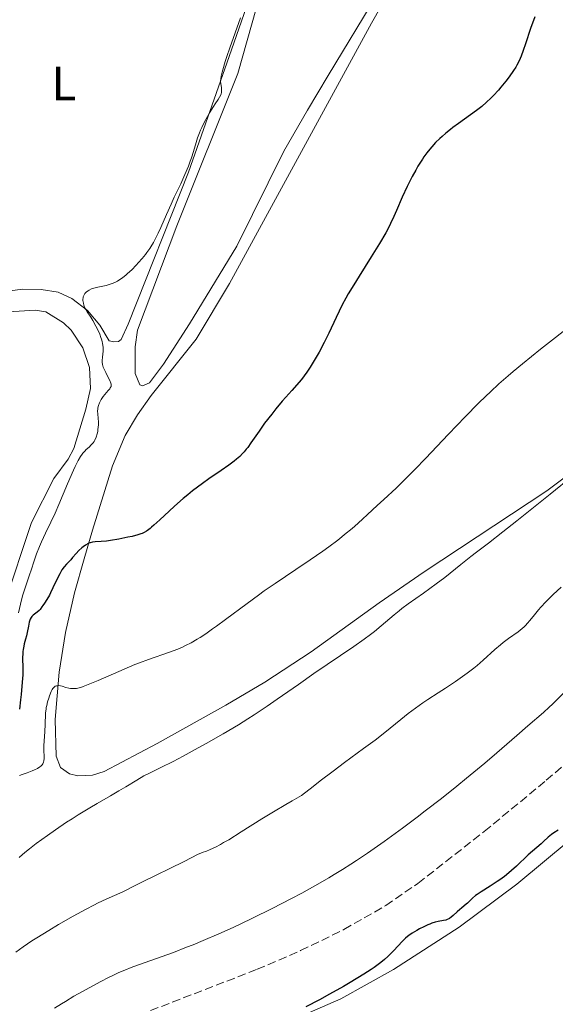
# Model space of a CAD drawing. Units: metres. Extents: x 629192 to 632679, y 4660219 to 4662595.
# Drawn here: x 630018 to 630129, y 4661289 to 4661494 of the extents above; entities that cross this region are included whole.
import ezdxf
from ezdxf.enums import TextEntityAlignment as Align

# ---------------------------------------------------------------- set-up
doc = ezdxf.new("R2010")
doc.units = ezdxf.units.M
doc.header["$MEASUREMENT"] = 0
doc.linetypes.add('DGN Style 3', pattern=[2.435890702152634, 1.739921930109024, -0.6959687720436097])
for name, color, linetype, lineweight in [('Curva de nivel directora', 30, 'Continuous', 30), ('Curva de nivel intermedia', 30, 'Continuous', 0), ('Etiqueta de uso rústico', 92, 'Continuous', 0), ('Línea de cambio de uso (parcela vista)', 92, 'Continuous', 0), ('Senda', 7, 'DGN Style 3', 0)]:
    doc.layers.add(name, color=color, linetype=linetype, lineweight=lineweight)
doc.styles.add('Style-Arial', font='arial.ttf')

msp = doc.modelspace()

# ---------------------------------------------------------------- linework, layer by layer
at = {"layer": 'Curva de nivel directora', "color": 30, "linetype": 'Continuous', "lineweight": 30, "flags": 128}
for points, elevation in [([(630124.9599999995, 4661494.490000002), (630124.0900000001, 4661492.050000001), (630123.0199999993, 4661488.83), (630122.5399999988, 4661487.439999999), (630122.1099999996, 4661486.300000003), (630121.9100000006, 4661485.800000002), (630121.4999999994, 4661484.920000001), (630121.22, 4661484.380000002), (630121.0099999999, 4661484.020000001), (630120.5599999984, 4661483.310000001), (630119.6299999986, 4661481.99), (630118.9299999991, 4661481.070000002), (630117.9199999986, 4661479.830000001), (630117.4000000001, 4661479.230000001), (630116.3499999996, 4661478.080000001), (630115.7999999997, 4661477.520000001), (630114.919999999, 4661476.680000001), (630113.9299999989, 4661475.840000002), (630113.3900000001, 4661475.400000001), (630112.8099999991, 4661474.960000001), (630111.5799999997, 4661474.050000001), (630109.0599999984, 4661472.260000001), (630107.9099999995, 4661471.430000001), (630107.3899999987, 4661471.029999999), (630106.4700000001, 4661470.289999999), (630105.6799999988, 4661469.600000001), (630105.2000000004, 4661469.16), (630104.3299999988, 4661468.300000003), (630103.5199999996, 4661467.420000002), (630103.1199999995, 4661466.960000001), (630102.5199999983, 4661466.199999999), (630101.8999999991, 4661465.330000003)], 375), ([(630101.8999999991, 4661465.330000003), (630101.5700000006, 4661464.850000001), (630100.6499999998, 4661463.369999999), (630100.1800000003, 4661462.550000001), (630099.4499999994, 4661461.230000001), (630098.7400000008, 4661459.84), (630098.3899999999, 4661459.130000002), (630097.3999999998, 4661456.970000003), (630096.1999999994, 4661454.2), (630095.6600000008, 4661452.939999999), (630094.959999999, 4661451.430000002), (630094.579999999, 4661450.689999999), (630093.9399999996, 4661449.5), (630092.67, 4661447.330000003), (630090.9299999989, 4661444.529999999), (630088.3899999997, 4661440.51), (630087.2799999989, 4661438.730000001), (630086.1199999988, 4661436.820000002), (630085.6299999993, 4661435.939999999), (630084.9099999995, 4661434.570000002), (630083.6399999999, 4661431.930000002), (630082.0899999987, 4661428.630000004), (630081.1399999987, 4661426.720000002), (630080.0700000003, 4661424.689999999), (630079.4899999992, 4661423.65), (630078.6599999999, 4661422.26), (630078.2300000008, 4661421.560000001), (630077.5400000003, 4661420.520000001), (630076.4600000005, 4661418.980000001), (630074.3899999985, 4661416.720000001), (630073.1700000004, 4661415.350000001), (630072.4299999983, 4661414.49), (630071.0999999985, 4661412.900000001), (630070.230000001, 4661411.810000001), (630068.7499999992, 4661409.890000001), (630067.5899999992, 4661408.27), (630065.8999999993, 4661405.810000001), (630065.24, 4661404.880000001), (630064.9299999992, 4661404.480000001), (630064.48, 4661403.930000002), (630064.1799999982, 4661403.600000001), (630063.5799999991, 4661402.980000001), (630062.9199999998, 4661402.4), (630062.4300000003, 4661402.010000002), (630061.2900000004, 4661401.170000001), (630059.69, 4661400.050000001), (630057.1699999986, 4661398.300000001), (630055.8200000009, 4661397.34), (630053.769999999, 4661395.820000002), (630052.7699999998, 4661395.030000002), (630051.8099999987, 4661394.230000001), (630049.9899999994, 4661392.640000002), (630048.8799999984, 4661391.62), (630046.9299999994, 4661389.78), (630045.7400000002, 4661388.680000001), (630045.2399999995, 4661388.250000002), (630044.94, 4661388.000000001), (630044.3999999991, 4661387.600000001), (630044.150000001, 4661387.430000002), (630043.6999999996, 4661387.17), (630043.2599999991, 4661386.970000001), (630042.9799999997, 4661386.859999999), (630042.3699999995, 4661386.670000001), (630041.1699999992, 4661386.359999998), (630040.2899999986, 4661386.160000003), (630038.4400000002, 4661385.779999999), (630036.69, 4661385.490000002), (630035.8899999999, 4661385.380000002), (630034.7799999989, 4661385.27), (630033.5299999993, 4661385.189999999), (630032.9799999995, 4661385.12), (630032.4599999988, 4661385.010000001), (630032.1999999996, 4661384.920000001), (630031.9499999991, 4661384.810000001), (630031.4699999986, 4661384.539999999), (630030.9999999992, 4661384.199999999), (630030.6999999997, 4661383.950000001), (630030.1299999997, 4661383.420000001), (630029.5499999986, 4661382.789999999), (630028.7999999998, 4661381.930000001), (630028.4099999988, 4661381.500000001), (630027.5300000003, 4661380.570000002), (630027.0599999985, 4661380.010000001), (630026.5899999992, 4661379.36), (630026.3599999989, 4661378.980000002), (630026.1199999999, 4661378.570000002), (630025.6500000004, 4661377.660000001), (630024.7099999995, 4661375.640000001), (630024.2199999999, 4661374.640000002), (630023.9699999995, 4661374.150000002), (630023.4699999989, 4661373.24), (630022.9699999981, 4661372.430000001), (630022.6399999997, 4661371.95), (630022.4299999995, 4661371.66), (630022.0400000005, 4661371.17), (630021.8399999995, 4661370.949999999), (630021.4699999985, 4661370.600000001), (630020.5999999989, 4661369.95), (630020.3099999983, 4661369.65), (630020.1799999987, 4661369.460000004), (630020.0099999988, 4661369.140000001)], 375), ([(630020.0099999988, 4661369.140000001), (630019.859999999, 4661368.74), (630019.7899999998, 4661368.500000002), (630019.5999999997, 4661367.660000001), (630019.3499999995, 4661366.330000001), (630019.1900000006, 4661365.630000002), (630018.9999999985, 4661364.940000001), (630018.7399999992, 4661364.02), (630018.6299999997, 4661363.539999999), (630018.489999999, 4661362.790000001), (630018.4399999997, 4661362.390000001), (630018.4199999997, 4661361.980000001), (630018.4100000006, 4661361.100000001), (630018.4499999987, 4661358.930000001), (630018.4199999997, 4661357.560000001), (630018.3899999983, 4661356.800000003), (630018.2699999998, 4661355.160000003), (630018.1099999989, 4661353.460000001), (630017.9900000005, 4661352.359999999), (630017.7499999991, 4661350.390000002)], 375), ([(630129.8099999998, 4661325.210000001), (630128.889999999, 4661324.66), (630128.4399999997, 4661324.340000001), (630127.7600000001, 4661323.76), (630126.7799999989, 4661322.850000001), (630126.2499999992, 4661322.350000001), (630123.6099999994, 4661320.09), (630121.1199999994, 4661317.7), (630120.1000000002, 4661316.800000002), (630119.5399999992, 4661316.33), (630118.6299999994, 4661315.600000001), (630117.6599999995, 4661314.880000002), (630117.1599999988, 4661314.54), (630115.6599999989, 4661313.570000002), (630113.7700000001, 4661312.410000003), (630112.9599999988, 4661311.859999999), (630112.6100000001, 4661311.600000001), (630111.9899999987, 4661311.08), (630111.4900000002, 4661310.61), (630110.9400000004, 4661310.060000001), (630110.7100000002, 4661309.83), (630110.2599999988, 4661309.440000001), (630109.690000001, 4661309.01), (630109.3699999991, 4661308.740000002), (630108.7999999991, 4661308.230000002), (630107.980000001, 4661307.460000001), (630107.5899999999, 4661307.130000004), (630107.23, 4661306.870000001), (630107.0600000002, 4661306.770000001), (630106.7199999981, 4661306.609999999), (630106.479999999, 4661306.52), (630105.9400000003, 4661306.390000001), (630104.8899999999, 4661306.2), (630104.2500000005, 4661306.060000001), (630103.5300000008, 4661305.840000001), (630103.1399999997, 4661305.690000001), (630102.7199999995, 4661305.520000001), (630101.8599999989, 4661305.109999999), (630100.9899999994, 4661304.66), (630100.4399999996, 4661304.350000001), (630099.4800000007, 4661303.779999999), (630098.7699999999, 4661303.310000001), (630098.4700000003, 4661303.100000001), (630098.0700000003, 4661302.760000001), (630097.4199999998, 4661302.109999999), (630095.5699999991, 4661300.090000002), (630094.8200000003, 4661299.32), (630094.4200000003, 4661298.940000001), (630093.6899999992, 4661298.280000002), (630093.2899999992, 4661297.95), (630092.6499999999, 4661297.449999999), (630091.5300000003, 4661296.650000001), (630090.8899999986, 4661296.220000003), (630089.3799999999, 4661295.25), (630086.53, 4661293.54), (630085.1299999985, 4661292.720000003), (630082.2400000007, 4661291.080000001), (630080.1500000008, 4661289.930000001), (630077.3300000001, 4661288.439999999)], 400)]:
    msp.add_lwpolyline(points, dxfattribs=dict(at, elevation=elevation))
at = {"layer": 'Curva de nivel intermedia', "color": 30, "linetype": 'Continuous', "lineweight": 0, "flags": 128}
for points, elevation in [([(630063.7400000001, 4661494.26), (630062.6000000001, 4661491.15), (630061.5000000005, 4661488.03), (630060.9000000014, 4661486.230000001), (630060.5599999995, 4661485.180000001), (630060.0400000009, 4661483.449999998), (630059.9100000013, 4661482.939999999), (630059.7100000001, 4661482.119999998), (630059.6200000007, 4661481.51), (630059.5900000016, 4661481.17), (630059.6000000006, 4661480.970000002), (630059.6299999997, 4661480.58), (630059.7600000014, 4661479.67)], 370.0000000000001), ([(630059.7600000014, 4661479.67), (630059.7900000005, 4661479.189999999), (630059.7600000014, 4661478.720000001), (630059.7100000001, 4661478.479999999), (630059.640000001, 4661478.249999999), (630059.4000000015, 4661477.769999999), (630059.0599999997, 4661477.240000002), (630058.4600000007, 4661476.36), (630058.1000000008, 4661475.810000001), (630057.2900000017, 4661474.489999999), (630056.8700000015, 4661473.749999999), (630056.240000001, 4661472.59), (630055.6700000011, 4661471.430000001), (630055.4200000007, 4661470.859999999), (630055.1900000006, 4661470.32), (630054.8100000005, 4661469.289999999), (630054.4999999999, 4661468.310000001), (630053.9400000012, 4661466.429999999), (630053.530000002, 4661465.140000001), (630053.2900000006, 4661464.46), (630052.8900000006, 4661463.4), (630052.1700000009, 4661461.670000001), (630051.2900000003, 4661459.739999999), (630049.9600000002, 4661456.939999999), (630049.2899999997, 4661455.479999999), (630048.3200000018, 4661453.310000001), (630047.1399999994, 4661450.609999998), (630046.6000000008, 4661449.429999999), (630045.9300000002, 4661448.080000001), (630045.6100000006, 4661447.48), (630045.100000001, 4661446.63), (630044.8399999995, 4661446.23), (630044.2600000005, 4661445.419999998), (630043.9400000009, 4661445.000000001), (630043.2600000014, 4661444.17), (630042.5400000017, 4661443.34), (630042.0600000012, 4661442.819999999), (630041.1200000001, 4661441.84), (630040.2599999995, 4661441.029999998), (630039.8600000016, 4661440.680000001), (630039.2800000005, 4661440.210000001), (630039.0000000012, 4661440.01), (630038.4500000012, 4661439.640000001), (630038.1699999997, 4661439.48), (630037.6100000008, 4661439.199999998), (630037.0400000009, 4661438.960000001), (630036.640000001, 4661438.82), (630035.7900000014, 4661438.579999999), (630033.7000000015, 4661438.13), (630033.0399999999, 4661437.949999998), (630032.7300000014, 4661437.84), (630032.2400000019, 4661437.609999998), (630032.0200000008, 4661437.48), (630031.7200000011, 4661437.26), (630031.4700000008, 4661437.019999999), (630031.3600000013, 4661436.88), (630031.1800000002, 4661436.599999999), (630031.110000001, 4661436.449999998), (630031.0300000005, 4661436.21), (630030.9800000013, 4661435.960000002), (630030.9600000011, 4661435.789999999), (630030.9600000011, 4661435.430000001), (630031.0500000005, 4661434.869999998), (630031.1500000012, 4661434.5), (630031.2400000006, 4661434.249999999), (630031.4400000017, 4661433.789999999), (630031.5700000013, 4661433.539999999), (630031.8600000021, 4661433.069999999), (630032.5800000017, 4661431.989999999), (630033.0199999998, 4661431.279999998), (630033.6700000003, 4661430.099999999), (630034.000000001, 4661429.439999999), (630034.4500000003, 4661428.409999999), (630034.7099999996, 4661427.73), (630034.8200000013, 4661427.4), (630034.950000001, 4661426.92), (630035.0500000016, 4661426.46), (630035.0899999996, 4661426.17), (630035.140000001, 4661425.630000001), (630035.140000001, 4661424.899999999), (630035.0200000004, 4661423.659999999), (630034.98, 4661422.949999998), (630034.9900000012, 4661422.619999999), (630035.0600000005, 4661422.119999999), (630035.1900000002, 4661421.599999998), (630035.2900000007, 4661421.320000002), (630035.4100000014, 4661421.039999999), (630035.6900000009, 4661420.439999999), (630036.300000001, 4661419.27), (630036.5600000003, 4661418.779999999), (630036.7800000015, 4661418.25), (630036.8399999997, 4661418.029999998), (630036.850000001, 4661417.82), (630036.8399999997, 4661417.720000001), (630036.7999999995, 4661417.57), (630036.650000002, 4661417.26), (630036.5300000012, 4661417.079999999), (630036.2400000007, 4661416.71), (630035.5299999999, 4661415.880000001), (630035.1800000012, 4661415.449999999), (630034.7600000009, 4661414.819999998)], 370.0000000000001), ([(630133.3500000003, 4661430.92), (630126.1799999999, 4661425.289999999), (630122.3800000001, 4661422.249999999), (630120.4800000002, 4661420.670000001), (630119.4000000006, 4661419.75), (630117.5099999997, 4661418.09), (630115.7100000003, 4661416.439999999), (630114.7699999993, 4661415.55), (630113.2300000016, 4661414.05), (630110.4700000011, 4661411.24), (630107.04, 4661407.640000001), (630102.2099999998, 4661402.539999999), (630100.0599999997, 4661400.310000001), (630099.1200000008, 4661399.359999998), (630097.5000000002, 4661397.749999999), (630096.100000001, 4661396.42), (630093.5400000019, 4661394.05), (630092.1600000004, 4661392.749999999)], 380.0000000000001), ([(630034.7600000009, 4661414.819999998), (630034.5300000008, 4661414.41), (630034.41, 4661414.140000001), (630034.2200000001, 4661413.619999998), (630034.0900000005, 4661413.109999999), (630034.0500000002, 4661412.850000001), (630034.0200000012, 4661412.449999999), (630034.03, 4661411.789999999), (630034.1700000009, 4661410.119999998), (630034.1799999998, 4661409.470000001), (630034.1599999998, 4661409.13), (630034.0900000005, 4661408.509999999), (630034.0400000013, 4661408.189999999), (630033.9299999995, 4661407.720000001), (630033.7100000004, 4661407.029999999), (630033.4300000012, 4661406.399999999), (630033.2600000012, 4661406.109999998), (630033.0800000001, 4661405.849999999), (630032.6900000012, 4661405.38), (630032.2500000009, 4661404.949999998), (630031.6500000019, 4661404.409999999), (630031.3600000013, 4661404.119999999), (630030.9700000001, 4661403.699999999), (630030.7700000012, 4661403.449999998), (630030.4699999995, 4661403.010000001), (630029.9599999998, 4661402.140000001), (630029.3499999996, 4661400.930000001), (630028.9900000021, 4661400.16), (630027.7300000014, 4661397.279999999), (630025.940000001, 4661393.02), (630025.1699999998, 4661391.210000001), (630024.3099999992, 4661389.310000001), (630023.1600000004, 4661387), (630022.3400000001, 4661385.23), (630021.9199999999, 4661384.230000001), (630021.3200000008, 4661382.710000001), (630020.8200000002, 4661381.249999999), (630020.200000001, 4661379.329999999), (630019.8700000002, 4661378.350000001), (630018.7800000017, 4661375.249999999), (630018.4500000009, 4661374.220000002), (630018.3000000011, 4661373.709999999), (630017.9500000002, 4661372.259999999), (630017.55, 4661370.470000001)], 370.0000000000001), ([(630132.9600000014, 4661399.039999999), (630128.1700000014, 4661395.130000002), (630121.2300000011, 4661389.57), (630118.320000001, 4661387.270000001), (630115.3100000002, 4661384.930000001), (630112.8100000012, 4661383.039999999), (630111.6600000003, 4661382.149999999), (630109.5600000013, 4661380.48), (630106.2100000008, 4661377.82), (630104.4299999994, 4661376.460000001), (630101.8000000007, 4661374.55), (630098.6300000013, 4661372.310000001), (630097.3000000013, 4661371.34), (630096.7200000002, 4661370.890000001), (630095.7000000009, 4661370.06), (630093.0000000009, 4661367.730000001), (630091.5800000015, 4661366.579999999), (630090.7900000003, 4661365.970000002), (630089.4900000016, 4661364.99), (630087.29, 4661363.430000001), (630079.0100000009, 4661357.819999999), (630075.7699999998, 4661355.56), (630071.370000001, 4661352.449999998), (630069.2499999999, 4661350.989999998), (630066.5900000001, 4661349.21), (630065.2900000013, 4661348.369999999), (630063.310000001, 4661347.140000001), (630060.1200000013, 4661345.24), (630056.5600000008, 4661343.220000001), (630054.9400000002, 4661342.32), (630051.810000001, 4661340.62), (630049.7099999998, 4661339.529999999), (630047.1799999997, 4661338.26), (630044.6699999997, 4661337.039999999), (630043.6400000014, 4661336.5), (630042.1500000005, 4661335.640000001)], 385), ([(630092.1600000004, 4661392.749999999), (630090.1599999999, 4661390.88), (630089.1000000006, 4661389.91), (630087.4500000009, 4661388.439999999), (630086.5999999993, 4661387.710000001), (630085.7300000021, 4661386.990000002), (630083.9500000007, 4661385.569999999), (630082.110000001, 4661384.179999999), (630080.8500000006, 4661383.27), (630078.2599999999, 4661381.460000001), (630075.2300000011, 4661379.429999999), (630070.9300000007, 4661376.57), (630068.6500000008, 4661374.99), (630067.4800000018, 4661374.149999999), (630065.1100000005, 4661372.42), (630060.6399999999, 4661369.08), (630058.7500000012, 4661367.679999999), (630057.9300000009, 4661367.09), (630056.5200000005, 4661366.099999999), (630055.3700000015, 4661365.34), (630054.690000002, 4661364.930000001), (630053.4699999995, 4661364.230000001), (630052.2699999993, 4661363.62), (630051.65, 4661363.329999999), (630050.670000001, 4661362.9), (630048.9900000001, 4661362.259999999), (630044.5900000012, 4661360.75), (630042.7400000006, 4661360.06), (630041.7300000002, 4661359.659999999), (630040.6600000019, 4661359.220000001), (630038.4400000002, 4661358.269999999), (630034.1399999997, 4661356.390000002), (630032.3700000015, 4661355.640000001), (630031.0199999993, 4661355.119999999), (630030.4900000017, 4661354.939999999), (630030.1699999999, 4661354.849999999), (630029.6200000001, 4661354.730000001), (630029.1600000019, 4661354.679999999), (630028.8800000002, 4661354.679999999), (630028.3500000006, 4661354.730000001), (630028.050000001, 4661354.789999999), (630027.4299999997, 4661354.939999999), (630026.6400000006, 4661355.15), (630026.2699999996, 4661355.24), (630025.78, 4661355.289999999), (630025.57, 4661355.279999998), (630025.4300000013, 4661355.249999999), (630025.2000000011, 4661355.159999999), (630025.0900000016, 4661355.090000001), (630024.8900000004, 4661354.920000001), (630024.7000000004, 4661354.679999999), (630024.5900000009, 4661354.5), (630024.3600000007, 4661354.050000001), (630024.0099999999, 4661353.189999999), (630023.8399999999, 4661352.699999998), (630023.6100000018, 4661351.930000001), (630023.4199999997, 4661351.140000001), (630023.3400000016, 4661350.75), (630023.2800000011, 4661350.369999999), (630023.2000000007, 4661349.619999998), (630023.1600000004, 4661348.87), (630023.1200000001, 4661347.810000001), (630023.1000000001, 4661347.220000001), (630023.0100000006, 4661345.77), (630022.8899999999, 4661343.77), (630022.8499999997, 4661342.869999998), (630022.8400000008, 4661341.749999999), (630022.8699999999, 4661340.62), (630022.880000001, 4661340.159999999), (630022.8400000008, 4661339.619999998), (630022.7800000004, 4661339.380000002), (630022.690000001, 4661339.149999999), (630022.6300000006, 4661339.039999999), (630022.4699999997, 4661338.82), (630022.3800000004, 4661338.710000001), (630022.2000000015, 4661338.55), (630022.0000000005, 4661338.389999999), (630021.4900000007, 4661338.080000001), (630020.8700000015, 4661337.77), (630020.4100000011, 4661337.570000002), (630019.3899999997, 4661337.180000001), (630018.3100000002, 4661336.810000001), (630017.7699999991, 4661336.599999999)], 380.0000000000001), ([(630130.4700000014, 4661375.819999999), (630128.7999999997, 4661374.259999999), (630127.8300000017, 4661373.300000001), (630127.2400000016, 4661372.71), (630126.2200000001, 4661371.609999998), (630125.7300000007, 4661371.039999999), (630124.8800000013, 4661370.02), (630123.9300000013, 4661368.83), (630123.4700000009, 4661368.3), (630123.0000000015, 4661367.8), (630122.7500000012, 4661367.560000001), (630122.36, 4661367.209999999), (630121.4800000016, 4661366.519999999), (630119.480000001, 4661365.079999999), (630118.3900000004, 4661364.239999999), (630117.8300000015, 4661363.779999998), (630116.6800000004, 4661362.789999999), (630114.2400000017, 4661360.609999999), (630112.9400000009, 4661359.5), (630112.2600000014, 4661358.959999999), (630110.8700000012, 4661357.890000001), (630109.4299999995, 4661356.840000001), (630108.4400000015, 4661356.149999999), (630106.4000000008, 4661354.789999999), (630104.8400000005, 4661353.779999998), (630102.7400000017, 4661352.41), (630101.6900000012, 4661351.710000001), (630100.130000001, 4661350.619999997), (630099.3700000012, 4661350.060000001), (630098.6200000001, 4661349.480000001), (630097.1100000015, 4661348.269999999), (630093.7499999997, 4661345.529999998), (630091.7200000001, 4661343.949999998), (630089.3300000007, 4661342.180000001), (630085.380000001, 4661339.289999997), (630083.0099999995, 4661337.52), (630080.3099999995, 4661335.460000001), (630078.8400000011, 4661334.300000001)], 390), ([(630131.2000000001, 4661354), (630128.6299999997, 4661351.470000001), (630127.9400000012, 4661350.81), (630126.760000001, 4661349.730000001), (630123.510000001, 4661346.939999999), (630121.2000000001, 4661344.909999999), (630117.0800000004, 4661341.3), (630114.5700000003, 4661339.16), (630110.7800000017, 4661336.029999998), (630108.740000001, 4661334.380000002), (630105.5200000001, 4661331.82), (630102.1800000007, 4661329.23), (630100.4800000021, 4661327.929999999), (630097.4400000023, 4661325.65), (630095.9100000011, 4661324.52), (630093.610000001, 4661322.859999999), (630090.1599999999, 4661320.439999999), (630087.850000001, 4661318.890000001), (630086.6900000009, 4661318.140000001), (630084.9600000009, 4661317.039999999), (630083.230000001, 4661315.98), (630082.0900000009, 4661315.289999999), (630079.810000001, 4661313.970000001), (630076.4800000007, 4661312.13), (630074.3400000016, 4661310.979999999), (630070.3000000004, 4661308.909999999), (630066.2500000002, 4661306.899999999), (630063.7900000014, 4661305.720000001), (630062.2300000014, 4661304.989999998), (630059.2400000007, 4661303.640000001), (630055.9999999997, 4661302.250000001), (630053.9000000008, 4661301.390000001), (630052.5199999996, 4661300.84), (630049.7800000014, 4661299.79), (630041.3500000003, 4661296.759999999), (630039.360000001, 4661295.980000001), (630038.4300000012, 4661295.579999999), (630037.0099999995, 4661294.92), (630036.2699999998, 4661294.56), (630034.6800000005, 4661293.75), (630032.270000001, 4661292.439999999), (630030.9900000002, 4661291.73), (630029.0900000003, 4661290.640000002), (630027.2999999999, 4661289.579999999), (630026.4900000008, 4661289.079999999)], 395.0000000000001), ([(630042.1500000005, 4661335.640000001), (630039.8600000016, 4661334.24), (630038.4100000011, 4661333.369999999), (630036.6699999998, 4661332.359999998), (630033.9299999995, 4661330.779999998), (630032.4100000019, 4661329.88), (630029.9800000022, 4661328.4), (630028.7200000016, 4661327.600000001), (630027.5700000004, 4661326.86), (630025.2600000014, 4661325.310000001), (630023.5700000017, 4661324.140000001), (630021.2200000002, 4661322.41), (630019.8300000001, 4661321.34), (630019.2000000018, 4661320.829999999), (630018.3700000005, 4661320.13), (630017.6799999997, 4661319.5)], 385), ([(630078.8400000011, 4661334.300000001), (630076.4500000017, 4661332.41), (630074.4500000011, 4661331.310000001), (630073.1400000014, 4661330.57), (630070.5900000009, 4661329.06), (630068.1800000013, 4661327.58), (630063.8899999999, 4661324.869999998), (630061.2800000014, 4661323.239999999), (630060.2199999997, 4661322.62), (630059.5900000016, 4661322.26), (630058.520000001, 4661321.699999999), (630058.0700000017, 4661321.470000001), (630057.3000000005, 4661321.130000001), (630056.6900000004, 4661320.880000001), (630055.7800000006, 4661320.559999999), (630055.5000000012, 4661320.449999999), (630054.9400000002, 4661320.199999999), (630052.0200000011, 4661318.730000001), (630043.1800000009, 4661314.399999999), (630041.2899999999, 4661313.440000001), (630039.8400000016, 4661312.66), (630039.2900000017, 4661312.380000001), (630035.8000000003, 4661310.850000001), (630034.1500000008, 4661310.069999999), (630033.2000000009, 4661309.59), (630031.6100000016, 4661308.779999999), (630028.9000000004, 4661307.310000001), (630025.8600000005, 4661305.57), (630023.8300000011, 4661304.359999998), (630021.360000001, 4661302.84), (630020.3100000005, 4661302.17), (630018.5300000013, 4661300.970000001), (630016.9900000013, 4661299.859999999)], 390), ([(630026.4900000008, 4661289.079999999), (630025.0700000015, 4661288.16)], 395.0000000000001)]:
    msp.add_lwpolyline(points, dxfattribs=dict(at, elevation=elevation))
at = {"layer": 'Línea de cambio de uso (parcela vista)', "color": 92, "linetype": 'Continuous', "lineweight": 0}
for points in [[(630031.1900000004, 4661381.65, 375.3699999999953), (630032.9299999997, 4661387.619999999, 374.5899999999965), (630037.1299999999, 4661401.050000001, 372.7899999999936), (630039.7699999996, 4661407.369999999, 372.7599999999948), (630042.3200000003, 4661411.67, 372.5299999999988), (630045.1699999999, 4661415.66, 372.3500000000058), (630054.5, 4661427.42, 372.6199999999953), (630061.4699999997, 4661438.970000001, 372.0800000000018), (630090.9800000006, 4661493.119999999, 372.0599999999977), (630100.7599999999, 4661510.42, 371.9100000000035)], [(630092.2999999998, 4661499.380000001, 371.3999999999942), (630081.9900000002, 4661482.26, 371.3800000000047), (630077.6699999999, 4661475.039999999, 371.1999999999971), (630072.7800000003, 4661466.49, 370.9799999999959), (630062.9600000001, 4661446.77, 371.0800000000018), (630053.1399999997, 4661430.58, 371.9900000000052), (630047.7100000001, 4661422.210000001, 371.8000000000029), (630044.8200000003, 4661418.33, 371.9900000000052), (630043.3700000001, 4661417.710000001, 371.6199999999953), (630042.8200000003, 4661417.859999999, 371.4400000000023), (630041.8200000003, 4661420.230000001, 371.1499999999942), (630041.8200000003, 4661425.83, 371.3399999999965), (630042.2999999998, 4661429.25, 371.1199999999953), (630050.5199999996, 4661450.970000001, 370.3800000000047), (630063.1500000004, 4661482.67, 370.2100000000065), (630067.04, 4661496.42, 370.4799999999959)], [(629986.4600000001, 4661431.359999999, 368.0599999999977), (629986.5, 4661432.119999999, 368.0500000000029), (629998.7599999999, 4661433.9, 368.320000000007), (630013.5599999997, 4661437.15, 368.820000000007), (630018.4400000004, 4661437.83, 369.1999999999971), (630022.2400000002, 4661437.730000001, 369.2599999999948), (630025.7800000003, 4661437.140000001, 369.5200000000041), (630028.6299999999, 4661435.890000001, 369.7400000000052), (630031.8799999999, 4661433.34, 369.9700000000012), (630034.4800000006, 4661430.289999999, 369.9199999999983), (630036.4400000004, 4661427.060000001, 370.0399999999936), (630037.3600000005, 4661426.810000001, 370.3099999999977), (630038.3399999999, 4661426.930000001, 370.5899999999965), (630038.9299999997, 4661427.32, 370.7100000000065), (630040.4000000004, 4661430.5, 370.7299999999959), (630052.8899999997, 4661462.15, 370.0899999999965), (630061.3700000001, 4661486.189999999, 370.2899999999936), (630065.5, 4661497.970000001, 370.0899999999965)], [(630005.3200000003, 4661432.470000001, 368.3800000000047), (630021, 4661433.449999999, 368.570000000007), (630023.2300000006, 4661433.109999999, 368.4100000000035), (630026.9400000004, 4661430.77, 369.0200000000041), (630028.5099999999, 4661429.25, 369.1199999999953), (630030.9699999997, 4661425.619999999, 369.0899999999965), (630032.3499999996, 4661421.470000001, 369.1499999999942), (630032.5599999997, 4661417.100000001, 369.2100000000065), (630031.5599999997, 4661412.83, 369.3899999999995), (630029.04, 4661404.640000001, 368.8399999999965), (630027.9100000003, 4661402.449999999, 369.0399999999936), (630024.8899999997, 4661398.4, 369.0899999999965), (630020.29, 4661389.210000001, 369.3300000000018), (630014.6399999997, 4661372.289999999, 368.8800000000047)], [(630153.6200000001, 4661415.460000001, 384.8600000000006), (630127.4500000002, 4661395.850000001, 384.6100000000006), (630101.9600000001, 4661378.949999999, 383.7400000000052), (630092.5999999996, 4661372.52, 383.1900000000023), (630078.4100000003, 4661362.300000001, 383.4700000000012), (630068.8200000003, 4661356.039999999, 383.1999999999971), (630060.7100000001, 4661351.24, 383.0500000000029), (630046.3700000001, 4661343.24, 383.2100000000065), (630035.3899999997, 4661337.41, 382.7599999999948), (630032.9699999997, 4661336.680000001, 382.7700000000041), (630029.9199999999, 4661336.550000001, 382.4799999999959), (630028.1799999997, 4661336.960000001, 382.3500000000058), (630026.3099999997, 4661338.279999999, 382.070000000007), (630025.4199999999, 4661340.630000001, 381.6900000000023), (630025.1600000003, 4661348.25, 379.9700000000012), (630025.9900000002, 4661358.119999999, 379.5), (630027.3099999997, 4661366.380000001, 378.4199999999983), (630029.2300000006, 4661374.58, 376.8500000000058), (630031.1900000004, 4661381.65, 375.3699999999953)], [(630074.2699999996, 4661285.600000001, 400.0299999999988), (630084.6299999999, 4661290.15, 400.2899999999936), (630095.5700000003, 4661296.189999999, 400.1699999999983), (630109.2100000001, 4661305, 400.2799999999988), (630121.2300000006, 4661313.949999999, 400.2700000000041), (630132.3200000003, 4661323.180000001, 400.3699999999953)]]:
    msp.add_polyline3d(points, dxfattribs=at)
at = {"layer": 'Senda', "color": 7, "linetype": 'DGN Style 3', "lineweight": 0}
msp.add_polyline3d([(630045.0100000015, 4661287.670000004, 396.8800000000047), (630067.2100000014, 4661296.260000003, 396.7200000000013), (630076.2500000005, 4661300.149999999, 396.7899999999937), (630085.2600000005, 4661304.550000001, 397.1699999999982), (630093.9400000018, 4661309.530000003, 397.1199999999955), (630100.6499999975, 4661314.140000002, 397.4400000000024), (630114.4400000006, 4661324.940000002, 397.0599999999977), (630127.3500000011, 4661335.590000001, 397.1300000000047), (630142.559999997, 4661348.550000003, 397.2799999999989)], dxfattribs=at)

# ---------------------------------------------------------------- texts
at = {"layer": 'Etiqueta de uso rústico', "color": 92, "linetype": 'Continuous', "lineweight": 0, "style": 'Style-Arial'}
msp.add_text('L', height=7.000000000000002, dxfattribs=at).set_placement((630026.9714203806, 4661480.580010001, 369.7599999999948), align=Align.MIDDLE_CENTER)

doc.saveas('drawing.dxf')
